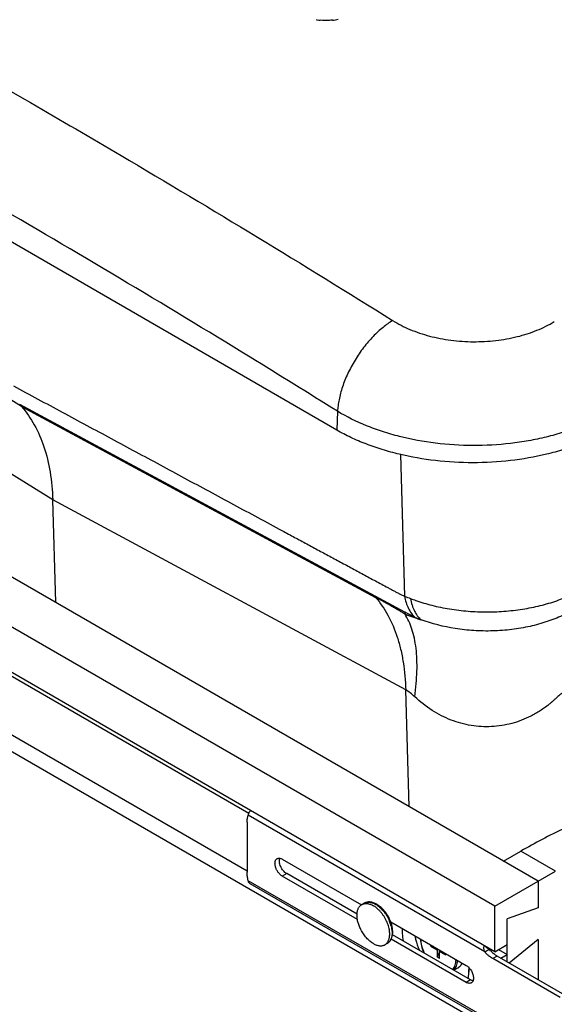
# Model space of a CAD drawing. Units: inches. Extents: x 0 to 17, y 0 to 11.
# Drawn here: x 2.9 to 4.2, y 4.6 to 7 of the extents above; entities that cross this region are included whole.
import ezdxf

# ---------------------------------------------------------------- set-up
doc = ezdxf.new("R2010")
doc.units = ezdxf.units.IN
doc.header["$LTSCALE"] = 0.935
doc.header["$MEASUREMENT"] = 0
doc.layers.get('0').update_dxf_attribs({"linetype": 'CONTINUOUS'})
doc.layers.add('02___PRT_ALL_AXES', color=7, linetype='CONTINUOUS')
doc.layers.add('_159392', color=7, linetype='CONTINUOUS')

msp = doc.modelspace()

# ---------------------------------------------------------------- linework, layer by layer
at = {"color": 9, "linetype": 'Continuous'}
for p, q in [((2.8949, 6.0457), (2.101, 6.5372)), ((2.97, 5.8219), (2.1787, 6.3118)), ((3.8164, 5.5523), (2.8904, 6.0508)), ((2.8949, 6.0458), (3.7462, 5.5874)), ((3.8057, 5.9307), (3.8158, 5.5905)), ((3.8186, 5.365), (2.97, 5.8219)), ((3.8164, 5.5523), (3.8162, 5.5477)), ((3.827, 5.0845), (3.8186, 5.365)), ((4.0085, 4.7358), (3.44, 5.064)), ((4.1788, 4.9295), (4.0954, 4.9777)), ((3.5325, 4.9238), (3.5219, 4.9177)), ((4.0085, 4.5786), (3.44, 4.9068)), ((4.0383, 4.7257), (4.0277, 4.7196)), ((3.9701, 4.6934), (3.9709, 4.6929)), ((3.9744, 4.6687), (3.9638, 4.6625))]:
    msp.add_line(p, q, dxfattribs=at)
at = {"color": 7, "linetype": 'Continuous'}
for p, q in [((4.1371, 4.9055), (1.6109, 6.3639)), ((4.0328, 4.8452), (1.5066, 6.3037)), ((4.0328, 4.7362), (1.5066, 6.1947)), ((2.8904, 6.0508), (2.8949, 6.0458)), ((4.0328, 4.546), (1.5066, 6.0044)), ((2.9777, 5.5748), (2.97, 5.8219)), ((3.437, 5.0473), (3.437, 4.9269)), ((4.0536, 4.9536), (4.0954, 4.9777)), ((3.5219, 4.9585), (3.712, 4.8487)), ((4.0328, 4.8452), (4.1788, 4.9295)), ((4.0069, 4.5745), (3.4442, 4.8993)), ((3.7024, 4.8135), (3.5219, 4.9177)), ((4.1371, 4.9055), (4.1371, 4.8417)), ((4.0328, 4.7362), (4.0328, 4.8452)), ((4.1371, 4.8417), (4.0628, 4.8155)), ((3.7824, 4.8081), (3.9638, 4.7034)), ((4.0628, 4.7115), (4.0628, 4.8155)), ((3.9638, 4.6625), (3.7836, 4.7666)), ((4.1371, 4.7651), (4.0672, 4.709)), ((4.1371, 4.7651), (4.1371, 4.6687)), ((3.8793, 4.7493), (3.8793, 4.7522)), ((3.8793, 4.7493), (3.8942, 4.7407)), ((3.8842, 4.7493), (3.8793, 4.7493)), ((3.8942, 4.7407), (3.8967, 4.7422)), ((3.8942, 4.7407), (3.8942, 4.7235)), ((3.8942, 4.7235), (3.9, 4.7336)), ((3.9, 4.7374), (3.9025, 4.7388)), ((3.9, 4.7374), (3.915, 4.7287)), ((3.9, 4.7201), (3.9, 4.7374)), ((3.915, 4.7316), (3.915, 4.7287)), ((4.0085, 4.7358), (4.0191, 4.7419)), ((4.0328, 4.7362), (4.0628, 4.7536)), ((4.0416, 4.7413), (4.0628, 4.7291)), ((3.9, 4.7201), (3.8942, 4.7235)), ((4.1901, 4.6258), (4.0277, 4.7196)), ((4.0476, 4.7203), (4.0628, 4.7291)), ((3.9701, 4.6795), (3.9701, 4.6934))]:
    msp.add_line(p, q, dxfattribs=at)
at = {"color": 3, "linetype": 'Continuous'}
for p, q in [((3.7015, 4.8263), (3.5325, 4.9238)), ((3.9744, 4.6687), (3.7867, 4.777)), ((4.0191, 4.7419), (4.0144, 4.7446)), ((4.2007, 4.6319), (4.0383, 4.7257))]:
    msp.add_line(p, q, dxfattribs=at)
at = {"color": 7, "linetype": 'Continuous'}
for points in [[(4.0129, 4.7458), (4.0124, 4.7464), (4.0119, 4.747), (4.0116, 4.7476), (4.0116, 4.7477)], [(4.0144, 4.7446), (4.0141, 4.7448), (4.0134, 4.7453), (4.0129, 4.7458)]]:
    msp.add_lwpolyline(points, dxfattribs=at)
at = {"color": 9, "linetype": 'Continuous'}
for centre, radius, start, end in [((3.9563, 5.9098), 0.3488, 246.2452, 248.8295), ((3.9759, 5.8477), 0.3364, 246.3962, 248.9787), ((3.7279, 4.8365), 0.0186, 116.0756, 120.0014), ((3.6964, 4.7748), 0.0902, 19.5217, 22.7982), ((3.6992, 4.7759), 0.0872, 19.0952, 19.5015), ((3.7028, 4.7771), 0.0833, 14.087, 19.1167)]:
    msp.add_arc(centre, radius, start, end, dxfattribs=at)
at = {"color": 7, "linetype": 'Continuous'}
for centre, radius, start, end in [((3.7034, 4.7784), 0.0844, 18.5381, 20.6064), ((3.7074, 4.7797), 0.0802, 15.1809, 18.561), ((3.7121, 4.781), 0.0753, 12.5403, 15.1914), ((3.9441, 4.6728), 0.0365, 43.1413, 45.0709), ((3.9756, 4.6934), 0.00549, 179.9535, 184.5551), ((3.9747, 4.6813), 0.0217, 239.9269, 244.6957)]:
    msp.add_arc(centre, radius, start, end, dxfattribs=at)
at = {"color": 3, "linetype": 'Continuous'}
msp.add_arc((4.0795, 4.7932), 0.0792, 228.8594, 230.6389, dxfattribs=at)
at = {"color": 9, "linetype": 'Continuous'}
for points, knots in [([(2.8754, 6.0956), (2.9146, 6.0745), (2.9929, 6.0323), (3.1105, 5.969), (3.2085, 5.9163), (3.2868, 5.8741), (3.3456, 5.8424), (3.4044, 5.8108), (3.4632, 5.7791), (3.5122, 5.7527), (3.5514, 5.7317), (3.5808, 5.7158), (3.6101, 5.7), (3.6395, 5.6842), (3.6689, 5.6684), (3.6934, 5.6552), (3.713, 5.6446), (3.7277, 5.6367), (3.7424, 5.6288), (3.7571, 5.6209), (3.7693, 5.6143), (3.7791, 5.609), (3.7865, 5.6051), (3.7926, 5.6018), (3.7975, 5.5991), (3.8006, 5.5975), (3.803, 5.5962), (3.8055, 5.5949), (3.8097, 5.5929), (3.8134, 5.5914), (3.8158, 5.5905)], [0, 0, 0, 0, 0.12507, 0.250141, 0.375211, 0.437747, 0.500282, 0.562817, 0.625352, 0.687887, 0.719155, 0.750423, 0.78169, 0.812958, 0.844225, 0.875493, 0.891127, 0.906761, 0.922394, 0.938028, 0.953662, 0.961479, 0.969296, 0.977113, 0.981021, 0.98493, 0.986879, 0.988808, 0.992604, 1, 1, 1, 1]), ([(3.8161, 5.5477), (3.816, 5.5478), (3.8156, 5.548), (3.8149, 5.5485), (3.8139, 5.549), (3.8128, 5.5497), (3.8113, 5.5506), (3.8094, 5.5517), (3.8064, 5.5534), (3.8027, 5.5556), (3.7983, 5.5582), (3.7938, 5.5608), (3.788, 5.5642), (3.7807, 5.5684), (3.7719, 5.5733), (3.7605, 5.5797), (3.7519, 5.5844), (3.7462, 5.5874)], [0, 0, 0, 0, 0.007688, 0.015798, 0.03211, 0.04837, 0.064623, 0.097062, 0.129414, 0.193856, 0.25795, 0.321695, 0.385094, 0.510855, 0.635238, 0.758233, 1, 1, 1, 1]), ([(3.7462, 5.5874), (3.7575, 5.5743), (3.7781, 5.5438), (3.7961, 5.5007), (3.8068, 5.4624), (3.8151, 5.4201), (3.818, 5.3873), (3.8186, 5.365)], [0, 0, 0, 0, 0.219122, 0.458288, 0.586138, 0.719314, 1, 1, 1, 1]), ([(3.8158, 5.5905), (3.8167, 5.5853), (3.819, 5.5752), (3.8245, 5.5611), (3.8318, 5.5491), (3.838, 5.5423), (3.8412, 5.5395)], [0, 0, 0, 0, 0.274139, 0.53353, 0.775382, 1, 1, 1, 1]), ([(3.8304, 5.5845), (3.8344, 5.583), (3.8511, 5.5768), (3.8682, 5.5717), (3.8814, 5.5684)], [0, 0, 0, 0, 0.241489, 1, 1, 1, 1]), ([(3.8304, 5.5845), (3.8312, 5.5792), (3.8329, 5.5714), (3.8363, 5.5615), (3.8418, 5.5489), (3.8485, 5.5394), (3.8553, 5.5337)], [0, 0, 0, 0, 0.280351, 0.414063, 0.542615, 1, 1, 1, 1]), ([(3.8814, 5.5684), (3.8954, 5.5649), (3.9242, 5.559), (3.9687, 5.5537), (4.0143, 5.5519), (4.06, 5.5539), (4.1045, 5.5594), (4.1468, 5.5683), (4.1858, 5.5803), (4.2101, 5.5905), (4.2215, 5.596)], [0, 0, 0, 0, 0.124756, 0.253924, 0.386275, 0.518241, 0.648128, 0.773022, 0.890746, 1, 1, 1, 1]), ([(3.8162, 5.5477), (3.8162, 5.5476), (3.8164, 5.5476), (3.8168, 5.5474), (3.8173, 5.5472), (3.8178, 5.547), (3.8185, 5.5467), (3.8195, 5.5463), (3.821, 5.5457), (3.8229, 5.545), (3.8252, 5.5441), (3.8275, 5.5432), (3.8307, 5.542), (3.8347, 5.5405), (3.8397, 5.5388), (3.8465, 5.5365), (3.8517, 5.5348), (3.8553, 5.5337)], [0, 0, 0, 0, 0.006884, 0.014539, 0.028508, 0.043066, 0.057507, 0.086352, 0.115498, 0.174226, 0.233638, 0.293747, 0.354537, 0.478179, 0.604707, 0.734064, 1, 1, 1, 1]), ([(3.8402, 5.3488), (3.8417, 5.3592), (3.844, 5.3797), (3.8458, 5.4097), (3.8458, 5.438), (3.8438, 5.4644), (3.8398, 5.4887), (3.8323, 5.517), (3.8236, 5.5364), (3.8162, 5.5477)], [0, 0, 0, 0, 0.155041, 0.302291, 0.441054, 0.570762, 0.691133, 0.802444, 1, 1, 1, 1]), ([(3.8412, 5.5395), (3.8392, 5.5404), (3.8351, 5.5422), (3.829, 5.5453), (3.8238, 5.548), (3.8201, 5.5501), (3.818, 5.5513), (3.8169, 5.552), (3.8164, 5.5523)], [0, 0, 0, 0, 0.236891, 0.481643, 0.735547, 0.866534, 0.932967, 1, 1, 1, 1]), ([(4.1953, 5.5437), (4.1832, 5.5382), (4.1577, 5.5282), (4.1168, 5.5169), (4.0733, 5.5095), (4.028, 5.5061), (3.9824, 5.5069), (3.9241, 5.5133), (3.8818, 5.524), (3.8553, 5.5337)], [0, 0, 0, 0, 0.11438, 0.236161, 0.364322, 0.494842, 0.627007, 0.756532, 1, 1, 1, 1]), ([(3.8402, 5.3488), (3.8367, 5.3521), (3.8299, 5.358), (3.8223, 5.363), (3.8186, 5.365)], [0, 0, 0, 0, 0.533505, 1, 1, 1, 1]), ([(4.2006, 5.361), (4.1974, 5.3592), (4.1928, 5.356), (4.1868, 5.3512), (4.1829, 5.3478), (4.1798, 5.3448), (4.1766, 5.3419), (4.1726, 5.3382), (4.1676, 5.334), (4.1609, 5.3285), (4.1524, 5.3221), (4.1418, 5.3149), (4.1309, 5.3082), (4.1161, 5.3002), (4.0971, 5.2918), (4.0735, 5.2841), (4.0494, 5.2791), (4.0249, 5.2765), (4.0002, 5.2766), (3.9674, 5.2802), (3.9267, 5.2913), (3.8806, 5.3149), (3.8531, 5.3366), (3.8402, 5.3488)], [0, 0, 0, 0, 0.026992, 0.041737, 0.057341, 0.065462, 0.073628, 0.089884, 0.10605, 0.122136, 0.15411, 0.185895, 0.21758, 0.249114, 0.311129, 0.372372, 0.433564, 0.494827, 0.555618, 0.616644, 0.740843, 0.867563, 1, 1, 1, 1]), ([(3.7197, 4.8532), (3.7206, 4.8536), (3.7225, 4.8544), (3.7256, 4.855), (3.7288, 4.8553), (3.7321, 4.855), (3.7356, 4.8544), (3.7392, 4.8533), (3.7428, 4.8518), (3.7452, 4.8505), (3.7464, 4.8498)], [0, 0, 0, 0, 0.107758, 0.218079, 0.33254, 0.452423, 0.578654, 0.711843, 0.852322, 1, 1, 1, 1]), ([(3.7464, 4.8498), (3.748, 4.8489), (3.7511, 4.8469), (3.7556, 4.8434), (3.7599, 4.8393), (3.7627, 4.8364), (3.764, 4.8348)], [0, 0, 0, 0, 0.233373, 0.478919, 0.73506, 1, 1, 1, 1]), ([(3.764, 4.8348), (3.7656, 4.833), (3.7687, 4.8292), (3.7728, 4.823), (3.7765, 4.8165), (3.7786, 4.8121), (3.7795, 4.8098)], [0, 0, 0, 0, 0.246752, 0.497657, 0.749745, 1, 1, 1, 1]), ([(3.7837, 4.7974), (3.7841, 4.7957), (3.7848, 4.7923), (3.7855, 4.7873), (3.7858, 4.7824), (3.7857, 4.7792), (3.7856, 4.7777)], [0, 0, 0, 0, 0.266267, 0.522451, 0.767324, 1, 1, 1, 1]), ([(3.7856, 4.7777), (3.7855, 4.7765), (3.7852, 4.7741), (3.7844, 4.7707), (3.7836, 4.768), (3.7827, 4.766), (3.7818, 4.7641), (3.7805, 4.762), (3.7787, 4.7597), (3.7766, 4.7578), (3.775, 4.7567), (3.7742, 4.7562)], [0, 0, 0, 0, 0.145567, 0.28414, 0.415942, 0.479469, 0.541506, 0.661488, 0.776985, 0.889314, 1, 1, 1, 1]), ([(3.8547, 4.7664), (3.8547, 4.7609), (3.8564, 4.7494), (3.8604, 4.7385), (3.863, 4.733)], [0, 0, 0, 0, 0.476024, 1, 1, 1, 1]), ([(3.9312, 4.6936), (3.9326, 4.6949), (3.935, 4.6981), (3.9376, 4.7037), (3.9392, 4.7103), (3.9395, 4.715), (3.9395, 4.7174)], [0, 0, 0, 0, 0.220168, 0.457525, 0.716861, 1, 1, 1, 1]), ([(3.9339, 4.6921), (3.9353, 4.6934), (3.9378, 4.6964), (3.9406, 4.7019), (3.9424, 4.7084), (3.9429, 4.713), (3.943, 4.7154)], [0, 0, 0, 0, 0.221767, 0.459417, 0.718062, 1, 1, 1, 1]), ([(3.9541, 4.709), (3.953, 4.7066), (3.9504, 4.7021), (3.9464, 4.6987), (3.9443, 4.6975)], [0, 0, 0, 0, 0.518132, 1, 1, 1, 1])]:
    msp.add_open_spline(points, degree=3, knots=knots, dxfattribs=at)
at = {"color": 7, "linetype": 'Continuous'}
for points, knots in [([(2.8949, 6.0458), (2.9067, 6.0324), (2.9279, 6.0017), (2.9508, 5.9483), (2.9654, 5.8874), (2.9694, 5.8443), (2.97, 5.8219)], [0, 0, 0, 0, 0.222612, 0.461501, 0.720188, 1, 1, 1, 1]), ([(4.8434, 5.0518), (4.8311, 5.0589), (4.8059, 5.072), (4.7531, 5.0941), (4.6825, 5.1137), (4.5927, 5.1237), (4.4982, 5.1204), (4.4001, 5.1039), (4.2992, 5.0745), (4.1965, 5.0325), (4.1291, 4.9972), (4.0954, 4.9777)], [0, 0, 0, 0, 0.053921, 0.1081, 0.21814, 0.332066, 0.451413, 0.577321, 0.710523, 0.851427, 1, 1, 1, 1]), ([(3.437, 5.0473), (3.437, 5.0488), (3.4372, 5.0518), (3.4379, 5.0575), (3.439, 5.0615), (3.44, 5.064)], [0, 0, 0, 0, 0.269526, 0.526248, 1, 1, 1, 1]), ([(3.44, 5.064), (3.4401, 5.0649), (3.4406, 5.0669), (3.4417, 5.0698), (3.4434, 5.0727), (3.4447, 5.0745), (3.4455, 5.0753)], [0, 0, 0, 0, 0.224114, 0.470952, 0.732595, 1, 1, 1, 1]), ([(3.5219, 4.9177), (3.521, 4.9182), (3.5192, 4.9194), (3.5167, 4.9215), (3.5143, 4.924), (3.5113, 4.9277), (3.5081, 4.9329), (3.5058, 4.9385), (3.5047, 4.943), (3.5043, 4.9462), (3.5042, 4.9492), (3.5045, 4.952), (3.5052, 4.9546), (3.5062, 4.9567), (3.5076, 4.9585), (3.5088, 4.9594), (3.5094, 4.9598)], [0, 0, 0, 0, 0.062369, 0.128785, 0.19841, 0.270405, 0.417448, 0.561678, 0.630307, 0.695422, 0.756397, 0.81286, 0.864782, 0.91258, 0.957173, 1, 1, 1, 1]), ([(3.5094, 4.9598), (3.5099, 4.96), (3.5108, 4.9605), (3.5124, 4.9609), (3.5141, 4.961), (3.5153, 4.9609), (3.5159, 4.9608)], [0, 0, 0, 0, 0.23707, 0.479656, 0.732646, 1, 1, 1, 1]), ([(3.5159, 4.9608), (3.5169, 4.9606), (3.519, 4.96), (3.5209, 4.9591), (3.5219, 4.9585)], [0, 0, 0, 0, 0.475877, 1, 1, 1, 1]), ([(3.44, 4.9068), (3.4391, 4.9102), (3.4376, 4.9168), (3.437, 4.9236), (3.437, 4.9269)], [0, 0, 0, 0, 0.51817, 1, 1, 1, 1]), ([(3.4442, 4.8993), (3.4437, 4.8996), (3.4425, 4.9005), (3.4413, 4.9022), (3.4404, 4.9044), (3.4401, 4.906), (3.44, 4.9068)], [0, 0, 0, 0, 0.227605, 0.465319, 0.721394, 1, 1, 1, 1]), ([(3.7489, 4.8501), (3.7476, 4.8508), (3.745, 4.8522), (3.741, 4.8538), (3.737, 4.8549), (3.7331, 4.8556), (3.7298, 4.8557), (3.7273, 4.8555), (3.7249, 4.8551), (3.7219, 4.8542), (3.7197, 4.8532), (3.7186, 4.8526)], [0, 0, 0, 0, 0.140464, 0.275391, 0.404986, 0.529877, 0.650846, 0.710193, 0.768938, 0.884924, 1, 1, 1, 1]), ([(3.7624, 4.8395), (3.7614, 4.8406), (3.7592, 4.8426), (3.7559, 4.8454), (3.7524, 4.8479), (3.7501, 4.8494), (3.7489, 4.8501)], [0, 0, 0, 0, 0.260722, 0.51475, 0.761445, 1, 1, 1, 1]), ([(3.7824, 4.8081), (3.7813, 4.8111), (3.7788, 4.8168), (3.7741, 4.825), (3.7687, 4.8327), (3.7646, 4.8373), (3.7624, 4.8395)], [0, 0, 0, 0, 0.25061, 0.50393, 0.755238, 1, 1, 1, 1]), ([(3.7867, 4.777), (3.787, 4.7786), (3.7873, 4.7819), (3.7872, 4.7869), (3.7867, 4.7921), (3.786, 4.7956), (3.7856, 4.7973)], [0, 0, 0, 0, 0.234583, 0.479679, 0.735061, 1, 1, 1, 1]), ([(3.7742, 4.7562), (3.7751, 4.7567), (3.7767, 4.7578), (3.779, 4.7598), (3.781, 4.7621), (3.7827, 4.7647), (3.7841, 4.7675), (3.7857, 4.7716), (3.7864, 4.7748), (3.7867, 4.777)], [0, 0, 0, 0, 0.118254, 0.236953, 0.357076, 0.47923, 0.604021, 0.732116, 1, 1, 1, 1]), ([(3.8405, 4.7746), (3.8411, 4.7717), (3.8437, 4.7597), (3.8478, 4.7481), (3.8515, 4.7397)], [0, 0, 0, 0, 0.241447, 1, 1, 1, 1]), ([(3.854, 4.7668), (3.8541, 4.7613), (3.8558, 4.7498), (3.8598, 4.7389), (3.8623, 4.7334)], [0, 0, 0, 0, 0.478365, 1, 1, 1, 1]), ([(4.0085, 4.7358), (4.008, 4.7369), (4.0072, 4.7393), (4.0066, 4.7431), (4.0066, 4.747), (4.0069, 4.7497), (4.0072, 4.751)], [0, 0, 0, 0, 0.235393, 0.483129, 0.740181, 1, 1, 1, 1]), ([(4.0277, 4.7196), (4.026, 4.7205), (4.0226, 4.7227), (4.0177, 4.7265), (4.013, 4.7309), (4.0099, 4.7341), (4.0085, 4.7358)], [0, 0, 0, 0, 0.233706, 0.479285, 0.735311, 1, 1, 1, 1]), ([(3.9443, 4.6975), (3.9464, 4.6987), (3.9505, 4.7021), (3.9532, 4.7065), (3.9543, 4.7089)], [0, 0, 0, 0, 0.487603, 1, 1, 1, 1]), ([(3.9638, 4.7034), (3.9649, 4.7028), (3.967, 4.7013), (3.9689, 4.6996), (3.9699, 4.6987)], [0, 0, 0, 0, 0.482279, 1, 1, 1, 1]), ([(3.9709, 4.691), (3.9708, 4.6911), (3.9703, 4.6917), (3.9702, 4.6924), (3.9701, 4.693)], [0, 0, 0, 0, 0.2264, 1, 1, 1, 1]), ([(3.9707, 4.6978), (3.9718, 4.6966), (3.9738, 4.6943), (3.9764, 4.6903), (3.9785, 4.6862), (3.9801, 4.6819), (3.9812, 4.6776), (3.9816, 4.6735), (3.9814, 4.6698), (3.9809, 4.6675), (3.9805, 4.6664)], [0, 0, 0, 0, 0.134326, 0.272033, 0.409828, 0.544446, 0.672864, 0.792549, 0.901771, 1, 1, 1, 1]), ([(3.9763, 4.6613), (3.9756, 4.6609), (3.974, 4.6603), (3.9713, 4.66), (3.9683, 4.6605), (3.9664, 4.6612), (3.9654, 4.6617)], [0, 0, 0, 0, 0.222819, 0.458134, 0.715489, 1, 1, 1, 1]), ([(3.9805, 4.6664), (3.9803, 4.6659), (3.9798, 4.6648), (3.9788, 4.6634), (3.9777, 4.6622), (3.9768, 4.6616), (3.9763, 4.6613)], [0, 0, 0, 0, 0.267371, 0.520396, 0.762961, 1, 1, 1, 1])]:
    msp.add_open_spline(points, degree=3, knots=knots, dxfattribs=at)
at = {"color": 3, "linetype": 'Continuous'}
for points, knots in [([(3.5325, 4.9238), (3.5318, 4.9242), (3.5303, 4.9252), (3.5275, 4.9274), (3.5242, 4.9308), (3.5207, 4.9355), (3.5179, 4.9408), (3.5159, 4.9462), (3.515, 4.9507), (3.5148, 4.9541), (3.5149, 4.9572), (3.5154, 4.9594), (3.5159, 4.9608)], [0, 0, 0, 0, 0.058268, 0.11975, 0.250174, 0.387102, 0.525494, 0.660097, 0.786126, 0.84479, 0.900081, 1, 1, 1, 1]), ([(4.0274, 4.7336), (4.0266, 4.7342), (4.0237, 4.7369), (4.021, 4.7397), (4.0191, 4.7419)], [0, 0, 0, 0, 0.244486, 1, 1, 1, 1]), ([(4.0383, 4.7257), (4.0376, 4.7261), (4.0344, 4.728), (4.0314, 4.7302), (4.0292, 4.732)], [0, 0, 0, 0, 0.241262, 1, 1, 1, 1]), ([(3.9805, 4.6664), (3.9795, 4.6666), (3.9774, 4.6672), (3.9754, 4.6681), (3.9744, 4.6687)], [0, 0, 0, 0, 0.475877, 1, 1, 1, 1])]:
    msp.add_open_spline(points, degree=3, knots=knots, dxfattribs=at)
at = {"layer": '02___PRT_ALL_AXES', "color": 7, "linetype": 'Continuous'}
for p, q in [((3.4413, 5.0686), (2.1154, 5.834)), ((3.437, 4.9297), (2.1158, 5.6926)), ((3.7186, 4.8526), (3.7129, 4.8493)), ((3.7463, 4.8429), (3.7407, 4.8466)), ((3.7508, 4.8392), (3.7463, 4.8429)), ((3.7742, 4.7562), (3.7686, 4.753)), ((3.9443, 4.6975), (3.9344, 4.6918))]:
    msp.add_line(p, q, dxfattribs=at)
for centre, radius, start, end in [((3.7222, 4.8332), 0.0186, 120.001, 123.2884), ((3.7017, 4.7836), 0.0742, 47.4965, 48.5236), ((3.7063, 4.7761), 0.0739, 11.4869, 12.5053), ((3.9101, 4.7851), 0.1, 176.0355, 180.0539), ((3.7592, 4.7691), 0.0186, 300.0041, 308.6307), ((3.86, 4.6921), 0.1109, 0.0118, 2.9029), ((3.8967, 4.6887), 0.074, 346.8794, 347.9241)]:
    msp.add_arc(centre, radius, start, end, dxfattribs=at)
for points, knots in [([(3.7129, 4.8493), (3.7134, 4.8496), (3.7143, 4.8501), (3.7163, 4.8509), (3.7189, 4.8516), (3.7223, 4.852), (3.7258, 4.8519), (3.7294, 4.8513), (3.7332, 4.8502), (3.737, 4.8486), (3.7395, 4.8473), (3.7407, 4.8466)], [0, 0, 0, 0, 0.053921, 0.1081, 0.218139, 0.332066, 0.451414, 0.577321, 0.710522, 0.85143, 1, 1, 1, 1]), ([(3.7106, 4.7893), (3.7091, 4.7924), (3.707, 4.7971), (3.7047, 4.8035), (3.7034, 4.8082), (3.7024, 4.8129), (3.7017, 4.8175), (3.7014, 4.8219), (3.7014, 4.8249), (3.7015, 4.8263)], [0, 0, 0, 0, 0.268714, 0.400076, 0.528439, 0.653144, 0.773612, 0.889354, 1, 1, 1, 1]), ([(3.7015, 4.8263), (3.7015, 4.8275), (3.7017, 4.83), (3.7024, 4.8335), (3.7033, 4.8368), (3.7045, 4.8398), (3.706, 4.8426), (3.7077, 4.845), (3.7097, 4.8471), (3.7112, 4.8482), (3.712, 4.8488)], [0, 0, 0, 0, 0.146127, 0.285314, 0.417691, 0.543627, 0.663764, 0.77903, 0.890628, 1, 1, 1, 1]), ([(3.7695, 4.8156), (3.7683, 4.8178), (3.7657, 4.822), (3.7615, 4.8279), (3.7569, 4.8334), (3.7535, 4.8368), (3.7518, 4.8383)], [0, 0, 0, 0, 0.256295, 0.510321, 0.759139, 1, 1, 1, 1]), ([(3.7785, 4.7921), (3.7781, 4.7941), (3.777, 4.7981), (3.775, 4.804), (3.7725, 4.8099), (3.7705, 4.8137), (3.7695, 4.8156)], [0, 0, 0, 0, 0.241198, 0.489675, 0.743351, 1, 1, 1, 1]), ([(3.7407, 4.7557), (3.7393, 4.7566), (3.7364, 4.7585), (3.7321, 4.7617), (3.728, 4.7654), (3.724, 4.7696), (3.7203, 4.7741), (3.7167, 4.7789), (3.7135, 4.784), (3.7115, 4.7875), (3.7106, 4.7893)], [0, 0, 0, 0, 0.111197, 0.227888, 0.349415, 0.475047, 0.603904, 0.735029, 0.867409, 1, 1, 1, 1]), ([(3.7709, 4.7545), (3.7717, 4.7552), (3.7732, 4.7566), (3.7752, 4.7591), (3.7768, 4.762), (3.7781, 4.7653), (3.7791, 4.7688), (3.7798, 4.7726), (3.7801, 4.7767), (3.7801, 4.7795), (3.78, 4.7809)], [0, 0, 0, 0, 0.10619, 0.215738, 0.330062, 0.450254, 0.577063, 0.710911, 0.851931, 1, 1, 1, 1]), ([(3.78, 4.7809), (3.78, 4.7826), (3.7797, 4.7859), (3.7791, 4.7892), (3.7788, 4.7909)], [0, 0, 0, 0, 0.489403, 1, 1, 1, 1]), ([(3.81, 4.785), (3.81, 4.7832), (3.8102, 4.7756), (3.8112, 4.768), (3.8122, 4.7623)], [0, 0, 0, 0, 0.240178, 1, 1, 1, 1]), ([(3.7407, 4.7557), (3.742, 4.755), (3.7445, 4.7537), (3.7483, 4.7521), (3.7521, 4.751), (3.7557, 4.7504), (3.7592, 4.7503), (3.7626, 4.7507), (3.7652, 4.7514), (3.7672, 4.7522), (3.7681, 4.7527), (3.7686, 4.753)], [0, 0, 0, 0, 0.14857, 0.289478, 0.422679, 0.548586, 0.667934, 0.781861, 0.8919, 0.946079, 1, 1, 1, 1]), ([(3.969, 4.6733), (3.9694, 4.6748), (3.9705, 4.681), (3.9709, 4.6873), (3.9709, 4.6921)], [0, 0, 0, 0, 0.239254, 1, 1, 1, 1])]:
    msp.add_open_spline(points, degree=3, knots=knots, dxfattribs=at)
at = {"layer": '_159392', "color": 7, "linetype": 'Continuous'}
msp.add_line((3.6531, 5.9892), (1.9206, 6.9894), dxfattribs=at)
at = {"layer": '_159392', "color": 9, "linetype": 'Continuous'}
msp.add_line((3.6544, 6.0345), (3.6531, 5.9892), dxfattribs=at)
for centre, radius, start, end in [((3.6263, 7.1082), 0.1347, 260.2862, 261.2518), ((3.627, 7.113), 0.1397, 261.2549, 264.2186), ((3.6282, 7.1099), 0.1365, 275.925, 278.9628), ((3.6292, 7.1036), 0.1301, 278.9535, 282.096)]:
    msp.add_arc(centre, radius, start, end, dxfattribs=at)
for points, knots in [([(2.0444, 7.2589), (2.1173, 7.2203), (2.4101, 7.0633), (2.7, 6.9009), (2.9164, 6.776)], [0, 0, 0, 0, 0.248184, 1, 1, 1, 1]), ([(3.6423, 6.9741), (3.6398, 6.9739), (3.6301, 6.9731), (3.6203, 6.9733), (3.613, 6.9741)], [0, 0, 0, 0, 0.250564, 1, 1, 1, 1]), ([(2.9164, 6.776), (2.9892, 6.734), (3.2817, 6.5634), (3.5712, 6.3876), (3.7871, 6.2527)], [0, 0, 0, 0, 0.248246, 1, 1, 1, 1]), ([(3.6544, 6.0345), (3.5846, 6.0781), (3.3065, 6.2503), (3.0255, 6.4178), (2.8137, 6.5403)], [0, 0, 0, 0, 0.251706, 1, 1, 1, 1]), ([(3.7872, 6.2527), (3.7791, 6.2477), (3.7626, 6.2358), (3.7435, 6.2181), (3.7284, 6.2015), (3.7132, 6.1829), (3.6961, 6.1579), (3.6817, 6.1311), (3.6722, 6.1093), (3.6646, 6.0885), (3.659, 6.068), (3.6557, 6.0483), (3.6547, 6.039), (3.6544, 6.0345)], [0, 0, 0, 0, 0.108404, 0.23056, 0.29605, 0.363714, 0.502581, 0.641055, 0.708244, 0.773093, 0.893564, 0.948674, 1, 1, 1, 1]), ([(3.7871, 6.2527), (3.8003, 6.2445), (3.8292, 6.2298), (3.8765, 6.2141), (3.9278, 6.2042), (3.9812, 6.2006), (4.026, 6.203), (4.061, 6.2081), (4.0944, 6.2152), (4.1334, 6.2276), (4.1624, 6.2419), (4.1757, 6.25)], [0, 0, 0, 0, 0.114971, 0.2386, 0.367467, 0.50046, 0.633277, 0.698137, 0.762078, 0.885262, 1, 1, 1, 1]), ([(4.3059, 6.032), (4.2949, 6.0255), (4.2721, 6.0132), (4.2358, 5.9972), (4.1971, 5.9835), (4.1562, 5.972), (4.1138, 5.9631), (4.0551, 5.9545), (3.98, 5.9504), (3.8906, 5.956), (3.818, 5.9694), (3.763, 5.9852), (3.7124, 6.0036), (3.6766, 6.0211), (3.6544, 6.0345)], [0, 0, 0, 0, 0.056303, 0.114521, 0.174927, 0.237739, 0.301746, 0.366697, 0.499744, 0.632953, 0.761908, 0.824827, 0.885479, 1, 1, 1, 1])]:
    msp.add_open_spline(points, degree=3, knots=knots, dxfattribs=at)
at = {"layer": '_159392', "color": 7, "linetype": 'Continuous'}
msp.add_open_spline([(4.3071, 5.9892), (4.2962, 5.9829), (4.2732, 5.9709), (4.2367, 5.9553), (4.1978, 5.9419), (4.1425, 5.9269), (4.0697, 5.9143), (3.9801, 5.9093), (3.8904, 5.9143), (3.8177, 5.9269), (3.7624, 5.9419), (3.7234, 5.9553), (3.687, 5.9709), (3.664, 5.9829), (3.6531, 5.9892)], degree=3, knots=[0, 0, 0, 0, 0.055834, 0.114208, 0.174826, 0.237405, 0.367017, 0.499999, 0.632982, 0.762594, 0.825173, 0.885791, 0.944166, 1, 1, 1, 1], dxfattribs=at)

doc.saveas('drawing.dxf')
